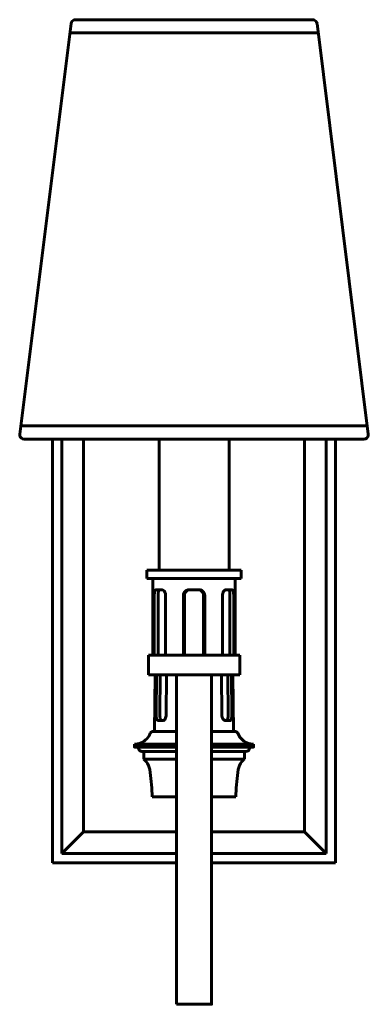
# Model space of a CAD drawing. Units: inches. Extents: x 6 to 11, y -2.9 to 11.2.
import ezdxf

# ---------------------------------------------------------------- set-up
doc = ezdxf.new("R2010")
doc.units = ezdxf.units.IN
doc.header["$MEASUREMENT"] = 0
doc.layers.add('Layer 1', color=7, linetype='Continuous')

msp = doc.modelspace()

# ---------------------------------------------------------------- linework, layer by layer
at = {"layer": 'Layer 1', "color": 7, "lineweight": 60, "true_color": 0xffffff}
for points in [[(6.777, 11.228), (6.759, 11.227), (6.742, 11.218), (6.729, 11.207), (6.719, 11.192), (6.715, 11.173), (5.978, 5.277), (5.978, 5.255), (5.986, 5.236), (6.001, 5.22), (6.019, 5.21), (6.04, 5.206)], [(6.777, 11.228), (10.18, 11.228)], [(10.242, 11.173), (10.237, 11.192), (10.226, 11.207), (10.213, 11.218), (10.196, 11.227), (10.18, 11.228)], [(10.242, 11.173), (10.978, 5.277)], [(6.699, 11.041), (10.258, 11.041)], [(5.993, 5.394), (10.964, 5.394)], [(10.916, 5.206), (10.937, 5.21), (10.956, 5.22), (10.969, 5.236), (10.978, 5.255), (10.978, 5.277)], [(6.04, 5.206), (10.916, 5.206)], [(6.448, 5.206), (6.448, -0.879)], [(6.583, 5.206), (6.583, -0.745)], [(6.893, 5.206), (6.893, -0.434)], [(7.977, 3.324), (7.977, 5.206)], [(8.98, 3.324), (8.98, 5.206)], [(10.063, 5.206), (10.063, -0.434)], [(10.372, 5.206), (10.372, -0.745)], [(10.508, 5.206), (10.508, -0.879)], [(7.799, 3.324), (9.156, 3.324)], [(7.799, 3.324), (7.799, 3.202)], [(9.156, 3.324), (9.156, 3.202)], [(7.888, 2.103), (7.888, 3.202), (7.799, 3.202)], [(7.888, 3.202), (9.067, 3.202)], [(9.067, 3.202), (9.067, 2.103)], [(9.067, 3.202), (9.156, 3.202)], [(8.018, 3.042), (7.93, 3.042)], [(7.985, 3.042), (7.98, 3.04), (7.977, 3.037), (7.973, 3.032), (7.97, 3.022), (7.968, 3.012), (7.965, 3), (7.963, 2.987), (7.963, 2.973), (7.962, 2.958), (7.962, 2.103)], [(8.547, 3.042), (8.41, 3.042), (8.388, 3.04), (8.366, 3.03), (8.35, 3.017), (8.336, 3), (8.328, 2.98), (8.325, 2.958)], [(8.423, 3.042), (8.402, 3.04), (8.381, 3.03), (8.365, 3.017), (8.351, 3), (8.343, 2.98), (8.34, 2.958)], [(8.478, 3.042), (8.41, 3.042)], [(8.616, 2.958), (8.612, 2.98), (8.604, 3), (8.591, 3.018), (8.574, 3.032), (8.554, 3.04), (8.532, 3.042)], [(8.631, 2.958), (8.627, 2.98), (8.619, 3), (8.606, 3.018), (8.589, 3.032), (8.569, 3.04), (8.547, 3.042)], [(8.887, 2.874), (8.887, 2.975), (8.89, 2.99), (8.895, 3.005), (8.902, 3.018), (8.908, 3.028), (8.918, 3.035), (8.927, 3.04), (8.937, 3.042)], [(8.937, 3.042), (9.025, 3.042)], [(7.908, 2.958), (7.908, 2.103)], [(8.07, 2.958), (8.07, 2.103)], [(8.325, 2.958), (8.325, 2.103)], [(8.34, 2.958), (8.34, 2.103)], [(8.616, 2.958), (8.616, 2.103)], [(8.631, 2.958), (8.631, 2.103)], [(8.887, 2.958), (8.887, 2.103)], [(8.994, 2.958), (8.994, 2.103)], [(9.047, 2.958), (9.047, 2.103)], [(7.823, 2.103), (7.888, 2.103)], [(7.823, 2.103), (7.823, 1.819)], [(7.888, 2.103), (9.067, 2.103)], [(9.067, 2.103), (9.134, 2.103)], [(9.134, 2.103), (9.134, 1.819)], [(7.823, 1.819), (9.134, 1.819)], [(7.913, 1.004), (7.92, 1.819)], [(7.933, 1.249), (7.938, 1.819)], [(7.993, 1.819), (7.988, 1.247)], [(8.079, 1.245), (8.084, 1.819)], [(8.228, 1.819), (8.228, -2.912)], [(8.729, 1.819), (8.729, -2.912), (8.228, -2.912)], [(8.877, 1.245), (8.873, 1.819)], [(8.964, 1.819), (8.969, 1.247)], [(9.022, 1.249), (9.017, 1.819)], [(9.042, 1.004), (9.036, 1.819)], [(8.079, 1.247), (8.079, 1.232), (8.075, 1.215), (8.07, 1.202), (8.064, 1.188), (8.057, 1.178), (8.049, 1.17), (8.039, 1.165), (8.028, 1.163), (7.955, 1.163)], [(8.01, 1.163), (8.007, 1.165), (8.002, 1.168), (7.998, 1.175), (7.995, 1.183), (7.993, 1.193), (7.99, 1.205), (7.988, 1.218), (7.988, 1.247)], [(7.881, 1.004), (7.868, 1.001), (7.858, 0.994), (7.851, 0.983)], [(8.228, 1.004), (7.881, 1.004)], [(9.076, 1.004), (8.729, 1.004)], [(9.106, 0.983), (9.097, 0.994), (9.087, 1.001), (9.076, 1.004)], [(7.624, 0.822), (7.624, 0.782)], [(7.686, 0.782), (7.624, 0.782), (7.624, 0.822)], [(7.624, 0.822), (8.228, 0.822)], [(7.686, 0.782), (7.682, 0.767), (7.686, 0.752), (7.692, 0.738), (7.704, 0.728), (7.717, 0.722), (7.732, 0.718)], [(8.228, 0.782), (7.686, 0.782)], [(7.756, 0.608), (7.756, 0.718)], [(7.756, 0.608), (7.756, 0.718)], [(7.756, 0.718), (8.228, 0.718)], [(8.729, 0.822), (9.332, 0.822)], [(9.271, 0.782), (8.729, 0.782)], [(8.729, 0.718), (9.201, 0.718)], [(9.201, 0.608), (9.201, 0.718)], [(9.223, 0.718), (9.201, 0.718)], [(9.201, 0.608), (9.201, 0.718)], [(9.223, 0.718), (9.238, 0.722), (9.253, 0.728), (9.263, 0.738), (9.27, 0.752), (9.273, 0.767), (9.271, 0.782)], [(9.223, 0.718), (9.238, 0.722), (9.253, 0.728), (9.263, 0.738), (9.27, 0.752), (9.273, 0.767), (9.271, 0.782)], [(9.271, 0.782), (9.332, 0.782), (9.332, 0.822)], [(9.332, 0.822), (9.332, 0.782)], [(8.228, 0.608), (7.756, 0.608)], [(9.201, 0.608), (8.729, 0.608)], [(7.878, 0.066), (7.871, 0.198), (7.86, 0.33), (7.843, 0.461)], [(9.112, 0.461), (9.096, 0.33), (9.084, 0.198), (9.077, 0.066)], [(7.878, 0.066), (8.228, 0.066)], [(8.729, 0.066), (9.077, 0.066)], [(6.583, -0.745), (6.893, -0.434)], [(6.893, -0.434), (8.228, -0.434)], [(8.729, -0.434), (10.063, -0.434)], [(10.063, -0.434), (10.372, -0.745)], [(6.583, -0.745), (8.228, -0.745)], [(8.729, -0.745), (10.372, -0.745)], [(6.448, -0.879), (8.228, -0.879)], [(8.729, -0.879), (10.508, -0.879)]]:
    msp.add_lwpolyline(points, dxfattribs=at)
for points in [[(7.93, 3.042), (7.93, 3.042), (7.926, 3.04), (7.926, 3.04), (7.91, 3.023), (7.912, 2.995), (7.908, 2.973), (7.908, 2.973), (7.908, 2.958), (7.908, 2.958)], [(8.07, 2.874), (8.07, 2.874), (8.07, 2.958), (8.07, 2.958), (8.067, 2.988), (8.061, 3.029), (8.028, 3.04), (8.028, 3.04), (8.018, 3.042), (8.018, 3.042)], [(8.972, 3.042), (8.972, 3.042), (8.975, 3.04), (8.975, 3.04), (8.992, 3.023), (8.99, 2.995), (8.994, 2.973), (8.994, 2.973), (8.994, 2.958), (8.994, 2.958)], [(9.025, 3.042), (9.025, 3.042), (9.029, 3.04), (9.029, 3.04), (9.047, 3.03), (9.044, 2.991), (9.047, 2.973), (9.047, 2.973), (9.047, 2.958), (9.047, 2.958)], [(7.955, 1.163), (7.955, 1.163), (7.952, 1.165), (7.952, 1.165), (7.936, 1.18), (7.936, 1.213), (7.933, 1.233), (7.933, 1.233), (7.933, 1.249), (7.933, 1.249)], [(8.877, 1.247), (8.877, 1.247), (8.877, 1.232), (8.877, 1.232), (8.881, 1.205), (8.895, 1.166), (8.927, 1.163), (8.927, 1.163), (9, 1.163), (9, 1.163)], [(8.945, 1.163), (8.945, 1.163), (8.95, 1.165), (8.95, 1.165), (8.964, 1.178), (8.968, 1.216), (8.967, 1.233), (8.967, 1.233), (8.969, 1.247), (8.969, 1.247)], [(9, 1.163), (9, 1.163), (9.004, 1.165), (9.004, 1.165), (9.019, 1.18), (9.019, 1.213), (9.022, 1.233), (9.022, 1.233), (9.022, 1.249), (9.022, 1.249)], [(7.624, 0.822), (7.624, 0.822), (7.666, 0.827), (7.666, 0.827), (7.737, 0.842), (7.795, 0.883), (7.833, 0.946), (7.833, 0.946), (7.851, 0.983), (7.851, 0.983)], [(9.106, 0.983), (9.106, 0.983), (9.124, 0.946), (9.124, 0.946), (9.154, 0.886), (9.225, 0.84), (9.29, 0.827), (9.29, 0.827), (9.332, 0.822), (9.332, 0.822)], [(7.686, 0.782), (7.686, 0.782), (7.682, 0.767), (7.682, 0.767), (7.685, 0.737), (7.704, 0.723), (7.732, 0.718), (7.732, 0.718), (7.756, 0.718), (7.756, 0.718)], [(7.843, 0.461), (7.843, 0.461), (7.836, 0.489), (7.836, 0.489), (7.827, 0.526), (7.802, 0.571), (7.773, 0.596), (7.773, 0.596), (7.756, 0.608), (7.756, 0.608)], [(9.112, 0.461), (9.112, 0.461), (9.119, 0.489), (9.119, 0.489), (9.127, 0.523), (9.155, 0.576), (9.184, 0.596), (9.184, 0.596), (9.201, 0.608), (9.201, 0.608)]]:
    msp.add_open_spline(points, degree=3, knots=[0, 0, 0, 0, 1, 1, 1, 2, 2, 2, 3, 3, 3, 3], dxfattribs=at)

doc.saveas('drawing.dxf')
